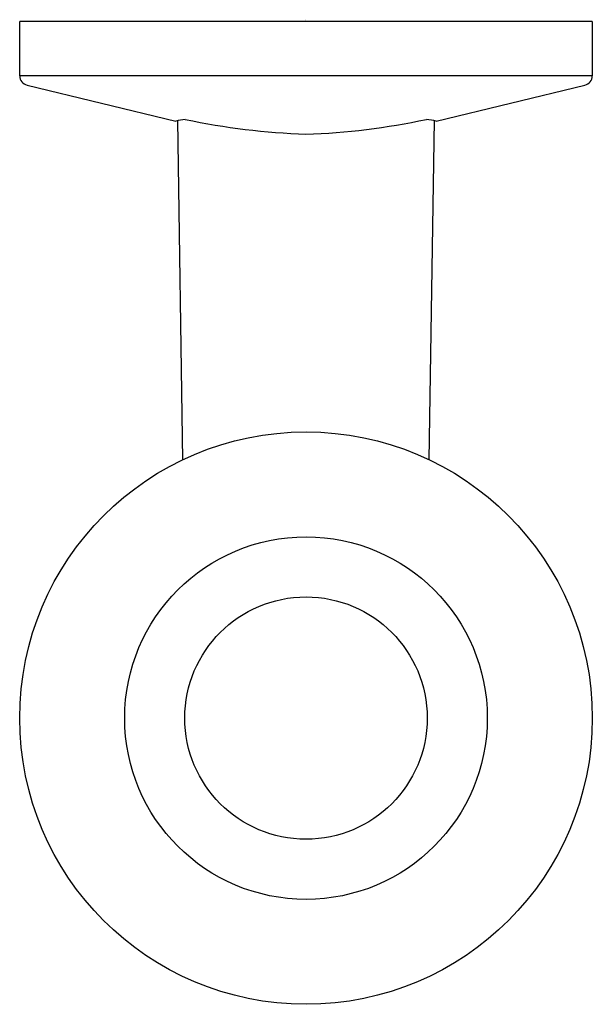
# Model space of a CAD drawing. Extents: x 309.64 to 312, y 23.45 to 27.52.
import ezdxf

# ---------------------------------------------------------------- set-up
doc = ezdxf.new("R2010")
doc.units = 0
doc.header["$LTSCALE"] = 0.64311
doc.layers.get('0').update_dxf_attribs({"color": 255, "linetype": 'CONTINUOUS'})
doc.layers.get('DEFPOINTS').update_dxf_attribs({"linetype": 'CONTINUOUS'})
doc.styles.get("Standard").update_dxf_attribs({"font": 'txt', "width": 0.8})

msp = doc.modelspace()

# ---------------------------------------------------------------- linework, layer by layer
for p, q in [((309.6376, 27.2862), (309.6376, 27.5111)), ((311.9998, 27.5111), (309.6376, 27.5111)), ((311.9998, 27.5111), (311.9998, 27.2862)), ((311.9998, 27.2862), (309.6376, 27.2862)), ((309.6677, 27.2479), (310.2813, 27.0999)), ((311.3561, 27.0999), (311.9696, 27.2479)), ((310.3105, 25.7022), (310.2893, 27.1014)), ((311.3268, 25.7022), (311.3481, 27.1015))]:
    msp.add_line(p, q)
for radius in [1.1811, 0.748, 0.5]:
    msp.add_circle((310.8187, 24.636), radius)
for centre, radius, start, end in [((309.6769, 27.2861), 0.0393, 179.8985, 256.4767), ((311.9603, 27.2863), 0.0394, 283.5962, 359.9134), ((310.4392, 26.2773), 0.8376, 98.134, 100.8702), ((310.9114, 29.8809), 2.8366, 257.9801, 268.1258), ((310.7296, 29.8402), 2.7958, 271.8256, 282.0935), ((311.2459, 26.5438), 0.5669, 78.792, 82.9624)]:
    msp.add_arc(centre, radius, start, end)

# ---------------------------------------------------------------- texts
at = {"layer": 'DEFPOINTS'}
for tag, p, s in [('TRADENAME', (310.8162, 27.5153), 'COMPONENTS'), ('MODELNUMBER', (310.8162, 27.517), 'K-78383'), ('PRODUCT', (310.8162, 27.5136), 'TISSUE HOLDER'), ('MATERIAL', (310.8162, 27.512), 'METAL')]:
    msp.add_attdef(tag, p, s, height=0.001, dxfattribs=at)

doc.saveas('drawing.dxf')
